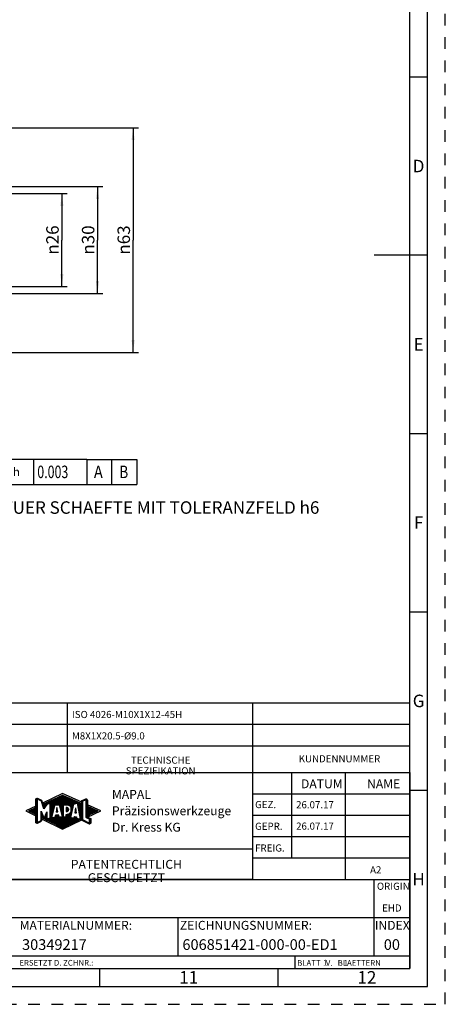
# Model space of a CAD drawing. Units: millimetres. Extents: x 0 to 594, y 0 to 420.
# Drawn here: x 475 to 594, y 0 to 276 of the extents above; entities that cross this region are included whole.
import ezdxf

# ---------------------------------------------------------------- set-up
doc = ezdxf.new("R2010")
doc.units = ezdxf.units.MM
doc.header["$LTSCALE"] = 32.67
doc.linetypes.add('HIDDEN', pattern=[0.2, 0.1, -0.1])
doc.layers.get('0').update_dxf_attribs({"linetype": 'CONTINUOUS'})
doc.layers.add('606851421-000-00-ED1_CL', color=7, linetype='CONTINUOUS')
doc.layers.add('606851421-000-00-ED1_FORMAT', color=7, linetype='CONTINUOUS')
doc.styles.get("Standard").update_dxf_attribs({"font": 'TXT.SHX', "width": 0.7})
doc.styles.add('TEXTSTYLE_2', font='TXT.SHX', dxfattribs={"width": 0.675})
doc.styles.add('TEXTSTYLE_3', font='gdt', dxfattribs={"width": 0.7})
doc.dimstyles.new('DIMSTYLE_1', dxfattribs={"dimtxt": 3.5, "dimasz": 3.5, "dimexe": 0.18, "dimexo": 0.0625, "dimgap": 0.09, "dimtad": 1, "dimdec": 3, "dimdsep": 46, "dimtxsty": 'STANDARD', "dimblk": '_FILLED', "dimblk1": '_FILLED', "dimblk2": '_FILLED', "dimcen": 0.09, "dimclrt": 2, "dimadec": 0, "dimazin": 0, "dimtp": 0.1, "dimtm": 0.1, "dimtfac": 1, "dimtdec": 3, "dimtofl": 0, "dimtmove": 0, "dimatfit": 3, "dimldrblk": '_FILLED', "dimfxl": 1, "dimtolj": 1, "dimarcsym": 0})
doc.dimstyles.new('DIMSTYLE_2', dxfattribs={"dimtxt": 3.5, "dimasz": 3.5, "dimexe": 0.18, "dimexo": 0.0625, "dimgap": 0.09, "dimtad": 1, "dimdec": 3, "dimdsep": 46, "dimtxsty": 'STANDARD', "dimblk": '_FILLED', "dimblk1": '_FILLED', "dimblk2": '_FILLED', "dimcen": 0.09, "dimclrt": 2, "dimadec": 0, "dimazin": 0, "dimtp": 0.15, "dimtm": 0.15, "dimtfac": 1, "dimtdec": 3, "dimtofl": 0, "dimtmove": 0, "dimatfit": 3, "dimldrblk": '_FILLED', "dimfxl": 1, "dimtolj": 1, "dimarcsym": 0})

# ---------------------------------------------------------------- blocks, each defined once
blk = doc.blocks.new('GEOM_TOLERANCE_SYMBOLS_BL13', base_point=(486.92, 149.26))
at = {"layer": '606851421-000-00-ED1_CL', "color": 3, "linetype": 'CONTINUOUS'}
for p, q in [((471.4, 152.76), (471.4, 145.76)), ((493.4, 152.76), (471.4, 152.76)), ((478.4, 152.76), (478.4, 145.76)), ((493.4, 152.76), (493.4, 145.76)), ((493.4, 152.76), (500.4, 152.76)), ((500.4, 145.76), (500.4, 152.76)), ((500.43, 152.76), (507.43, 152.76)), ((507.43, 152.76), (507.43, 145.76)), ((466.4, 149.26), (471.4, 149.26)), ((471.4, 145.76), (493.4, 145.76)), ((493.4, 145.76), (500.4, 145.76)), ((500.43, 145.76), (507.43, 145.76))]:
    blk.add_line(p, q, dxfattribs=at)
at = {"layer": '606851421-000-00-ED1_CL', "color": 2, "linetype": 'CONTINUOUS', "style": 'TEXTSTYLE_3'}
blk.add_text('h', height=2.4, dxfattribs=at).set_placement((472.65, 148.06))
at = {"layer": '606851421-000-00-ED1_CL', "color": 2, "linetype": 'CONTINUOUS'}
for s, width, p in [('0.003', 0.728571, (479.52, 147.51)), ('A', 0.857143, (495.4, 147.51)), ('B', 0.785714, (502.56, 147.51))]:
    blk.add_text(s, height=3.5, dxfattribs=dict(at, width=width)).set_placement(p)
blk = doc.blocks.new('_FILLED')
at = {"color": 0, "linetype": 'BYBLOCK'}
blk.add_solid([(0, 0), (-1, 0.125), (-1, -0.125)], dxfattribs=at)
blk = doc.blocks.new('*D6')
at = {"color": 3, "linetype": 'CONTINUOUS'}
for p, q in [((380.02, 245.76), (507.9, 245.76)), ((506.4, 245.76), (506.4, 214.26)), ((506.4, 182.76), (506.4, 214.26)), ((380.01, 182.76), (507.9, 182.76))]:
    blk.add_line(p, q, dxfattribs=at)
at = {"color": 3, "linetype": 'CONTINUOUS', "xscale": 3.5, "yscale": 3.5, "zscale": 3.5}
for p, rotation in [((506.4, 245.76), 90), ((506.4, 182.76), 270)]:
    blk.add_blockref('_FILLED', p, dxfattribs=dict(at, rotation=rotation))
at = {"color": 2, "linetype": 'CONTINUOUS', "insert": (502.02, 214.26), "char_height": 3.5, "width": 9.9167, "attachment_point": 2, "rotation": 90, "line_spacing_factor": 0.9, "style": 'TEXTSTYLE_3'}
blk.add_mtext('{\\Fgdt;n}\\FTXT.SHX;63', dxfattribs=at)
blk = doc.blocks.new('*D8')
at = {"color": 3, "linetype": 'CONTINUOUS'}
for p, q in [((406.18, 229.26), (497.9, 229.26)), ((496.4, 229.26), (496.4, 214.26)), ((496.4, 199.26), (496.4, 214.26)), ((406.2, 199.26), (497.9, 199.26))]:
    blk.add_line(p, q, dxfattribs=at)
at = {"color": 3, "linetype": 'CONTINUOUS', "xscale": 3.5, "yscale": 3.5, "zscale": 3.5}
for p, rotation in [((496.4, 229.26), 90), ((496.4, 199.26), 270)]:
    blk.add_blockref('_FILLED', p, dxfattribs=dict(at, rotation=rotation))
at = {"color": 2, "linetype": 'CONTINUOUS', "insert": (492.02, 214.26), "char_height": 3.5, "width": 9.9167, "attachment_point": 2, "rotation": 90, "line_spacing_factor": 0.9, "style": 'TEXTSTYLE_3'}
blk.add_mtext('{\\Fgdt;n}\\FTXT.SHX;30', dxfattribs=at)
blk = doc.blocks.new('*D9')
at = {"color": 3, "linetype": 'CONTINUOUS'}
for p, q in [((426.39, 227.26), (487.9, 227.26)), ((486.4, 227.26), (486.4, 214.26)), ((486.4, 201.26), (486.4, 214.26)), ((426.4, 201.26), (487.9, 201.26))]:
    blk.add_line(p, q, dxfattribs=at)
at = {"color": 3, "linetype": 'CONTINUOUS', "xscale": 3.5, "yscale": 3.5, "zscale": 3.5}
for p, rotation in [((486.4, 227.26), 90), ((486.4, 201.26), 270)]:
    blk.add_blockref('_FILLED', p, dxfattribs=dict(at, rotation=rotation))
at = {"color": 2, "linetype": 'CONTINUOUS', "insert": (482.02, 214.26), "char_height": 3.5, "width": 10.1667, "attachment_point": 2, "rotation": 90, "line_spacing_factor": 0.9, "style": 'TEXTSTYLE_3'}
blk.add_mtext('{\\Fgdt;n}\\FTXT.SHX;26', dxfattribs=at)

msp = doc.modelspace()

# ---------------------------------------------------------------- linework, layer by layer
at = {"layer": '606851421-000-00-ED1_FORMAT', "color": 6, "linetype": 'HIDDEN'}
for p, q in [((594, 0), (594, 420)), ((0, 0), (594, 0))]:
    msp.add_line(p, q, dxfattribs=at)
at = {"layer": '606851421-000-00-ED1_FORMAT', "color": 7, "linetype": 'CONTINUOUS'}
for p, q in [((589, 5), (589, 415)), ((589, 210), (574, 210)), ((321, 72.5), (584, 72.5)), ((488, 65), (488, 72.5)), ((540, 35), (540, 72.5)), ((584, 10), (584, 72.5)), ((321, 65), (584, 65)), ((550.8994, 40.9547), (550.8994, 65)), ((565.8994, 65), (565.8994, 35)), ((584, 58.9547), (540, 58.9547)), ((584, 52.9547), (540, 52.9547)), ((584, 46.9547), (540, 46.9547)), ((540, 43.5), (321, 43.5)), ((584, 40.9547), (540, 40.9547)), ((398, 35), (584, 35)), ((574, 13.5), (574, 35)), ((584, 24.25), (398, 24.25)), ((519, 13.5), (519, 24.25)), ((584, 13.5), (398, 13.5)), ((551.7325, 13.5), (551.7325, 10)), ((209.0001, 10), (584, 10)), ((5, 5), (589, 5))]:
    msp.add_line(p, q, dxfattribs=at)
at = {"layer": '606851421-000-00-ED1_FORMAT', "color": 3, "linetype": 'CONTINUOUS'}
for p, q in [((584, 72.5), (584, 348)), ((584, 260), (589, 260)), ((584, 160.0599), (589, 160.0599)), ((584, 110.0599), (589, 110.0599)), ((321, 84.5), (584, 84.5)), ((488, 65), (488, 84.5)), ((540, 65), (540, 84.5)), ((584, 65), (584, 84.5)), ((321, 78.5), (584, 78.5)), ((321, 72.5), (584, 72.5)), ((321, 65), (584, 65)), ((321, 65), (584, 65)), ((584, 65), (584, 10)), ((584, 60.0599), (589, 60.0599)), ((540, 43.5), (469, 43.5)), ((540, 35), (540, 43.5)), ((540, 35), (469, 35)), ((321, 10), (584, 10)), ((497, 10.0599), (497, 5.0599)), ((547, 10.0599), (547, 5.0599))]:
    msp.add_line(p, q, dxfattribs=at)
at = {"layer": '606851421-000-00-ED1_FORMAT', "color": 2, "linetype": 'CONTINUOUS'}
for p, q in [((486.6105, 59.0612), (480.9737, 56.4309)), ((481.0868, 56.097), (486.613, 58.6757)), ((485.2962, 58.0612), (487.9784, 58.0612)), ((485.5105, 58.1612), (487.7562, 58.1612)), ((485.7248, 58.2612), (487.534, 58.2612)), ((485.9391, 58.3612), (487.3118, 58.3612)), ((486.1534, 58.4612), (487.0896, 58.4612)), ((486.3677, 58.5612), (486.8674, 58.5612)), ((486.582, 58.6612), (486.6452, 58.6612)), ((491.9768, 56.6462), (486.6105, 59.0612)), ((486.613, 58.6757), (491.9768, 56.2618)), ((479.0856, 55.5498), (476.3, 54.25)), ((479.0856, 57.6284), (479.4845, 57.8197)), ((479.0856, 55.1631), (479.0856, 57.6284)), ((479.0856, 57.5612), (479.4977, 57.5612)), ((479.0856, 57.4612), (479.4977, 57.4612)), ((479.0856, 57.3612), (479.4977, 57.3612)), ((479.0856, 57.2612), (479.4977, 57.2612)), ((479.0856, 57.1612), (479.4977, 57.1612)), ((479.0856, 57.0612), (479.4977, 57.0612)), ((479.0856, 56.9612), (479.4977, 56.9612)), ((479.0856, 56.8612), (479.4977, 56.8612)), ((479.0856, 56.7612), (479.4977, 56.7612)), ((479.0856, 56.6612), (479.4977, 56.6612)), ((479.0856, 56.5612), (479.4977, 56.5612)), ((479.0856, 56.4612), (479.4977, 56.4612)), ((479.0856, 56.3612), (479.4977, 56.3612)), ((479.0856, 56.2612), (479.4977, 56.2612)), ((479.0856, 56.1612), (479.4977, 56.1612)), ((479.0856, 56.0612), (479.4977, 56.0612)), ((479.0856, 55.9612), (479.4977, 55.9612)), ((479.0856, 55.8612), (479.4977, 55.8612)), ((479.0856, 55.7612), (479.4977, 55.7612)), ((479.0856, 55.6612), (479.4977, 55.6612)), ((479.0856, 55.5612), (479.4977, 55.5612)), ((479.0856, 55.4612), (479.4977, 55.4612)), ((479.0856, 55.3612), (479.4977, 55.3612)), ((479.0856, 55.2612), (479.4977, 55.2612)), ((479.154, 57.6612), (479.8094, 57.6612)), ((479.3625, 57.7612), (479.6045, 57.7612)), ((479.4845, 57.8197), (480.705, 57.2242)), ((480.5745, 57.1031), (479.4977, 57.6291)), ((479.4977, 57.6291), (479.4977, 50.9232)), ((479.6367, 57.5612), (480.0143, 57.5612)), ((479.8414, 57.4612), (480.2192, 57.4612)), ((480.0461, 57.3612), (480.4241, 57.3612)), ((480.2509, 57.2612), (480.629, 57.2612)), ((480.4556, 57.1612), (480.7263, 57.1612)), ((481.3317, 54.7871), (480.5745, 57.1031)), ((480.5882, 57.0612), (480.7602, 57.0612)), ((480.6209, 56.9612), (480.7941, 56.9612)), ((480.6536, 56.8612), (480.8279, 56.8612)), ((480.6863, 56.7612), (480.8618, 56.7612)), ((480.705, 57.2242), (481.0868, 56.097)), ((480.719, 56.6612), (480.8957, 56.6612)), ((480.7517, 56.5612), (480.9296, 56.5612)), ((480.7844, 56.4612), (480.9634, 56.4612)), ((480.8171, 56.3612), (480.9973, 56.3612)), ((480.8498, 56.2612), (481.0312, 56.2612)), ((480.8825, 56.1612), (481.0651, 56.1612)), ((480.9152, 56.0612), (482.1724, 56.0612)), ((480.9479, 55.9612), (482.1064, 55.9612)), ((480.9806, 55.8612), (482.0404, 55.8612)), ((481.0132, 55.7612), (481.9745, 55.7612)), ((481.0459, 55.6612), (481.9085, 55.6612)), ((481.0786, 55.5612), (481.8425, 55.5612)), ((481.1113, 55.4612), (481.7765, 55.4612)), ((481.144, 55.3612), (481.7105, 55.3612)), ((481.1767, 55.2612), (481.6445, 55.2612)), ((481.2245, 56.1612), (482.2384, 56.1612)), ((482.3285, 56.2978), (481.3317, 54.7871)), ((481.4388, 56.2612), (482.3044, 56.2612)), ((481.6531, 56.3612), (490.7922, 56.3612)), ((481.8674, 56.4612), (491.5338, 56.4612)), ((482.0817, 56.5612), (491.3116, 56.5612)), ((482.296, 56.6612), (491.0894, 56.6612)), ((483.1516, 56.1288), (482.3285, 56.2978)), ((482.5069, 56.2612), (490.3486, 56.2612)), ((482.5103, 56.7612), (490.8672, 56.7612)), ((482.7246, 56.8612), (490.6449, 56.8612)), ((482.9389, 56.9612), (490.4227, 56.9612)), ((482.9937, 56.1612), (489.905, 56.1612)), ((483.1516, 52.2474), (483.1516, 56.1288)), ((483.1516, 56.0612), (489.6484, 56.0612)), ((483.1516, 55.9612), (484.4523, 55.9612)), ((483.1516, 55.8612), (484.4254, 55.8612)), ((483.1516, 55.7612), (484.3986, 55.7612)), ((483.1516, 55.6612), (484.3718, 55.6612)), ((483.1516, 55.5612), (484.345, 55.5612)), ((483.1516, 55.4612), (484.3182, 55.4612)), ((483.1516, 55.3612), (484.2913, 55.3612)), ((483.1516, 55.2612), (484.2645, 55.2612)), ((483.1532, 57.0612), (490.2005, 57.0612)), ((483.3675, 57.1612), (489.9783, 57.1612)), ((484.4555, 55.9734), (483.4727, 52.3089)), ((483.5818, 57.2612), (489.7561, 57.2612)), ((483.7961, 57.3612), (489.5339, 57.3612)), ((484.0104, 57.4612), (489.3117, 57.4612)), ((484.2247, 57.5612), (489.0895, 57.5612)), ((484.439, 57.6612), (488.8673, 57.6612)), ((484.6006, 55.9535), (484.4555, 55.9734)), ((484.5445, 55.9612), (489.6264, 55.9612)), ((484.888, 55.9259), (484.6006, 55.9535)), ((484.6533, 57.7612), (488.6451, 57.7612)), ((484.8676, 57.8612), (488.4228, 57.8612)), ((485.1713, 55.9102), (484.888, 55.9259)), ((485.0819, 57.9612), (488.2006, 57.9612)), ((485.7225, 55.8946), (485.1713, 55.9102)), ((485.4497, 55.9014), (485.1713, 55.9102)), ((485.7225, 55.8946), (485.4497, 55.9014)), ((486.5391, 52.5618), (485.7225, 55.8946)), ((485.7307, 55.8612), (486.7688, 55.8612)), ((485.7552, 55.7612), (486.7688, 55.7612)), ((485.7797, 55.6612), (486.7688, 55.6612)), ((485.8042, 55.5612), (486.7688, 55.5612)), ((485.8287, 55.4612), (486.7688, 55.4612)), ((485.8532, 55.3612), (486.7688, 55.3612)), ((485.8777, 55.2612), (486.7688, 55.2612)), ((487.0831, 55.9299), (486.7688, 55.9176)), ((486.7688, 55.9176), (486.7688, 52.5591)), ((487.8727, 55.9365), (487.0831, 55.9299)), ((488.0345, 55.9112), (487.8727, 55.9365)), ((488.1824, 55.876), (488.0345, 55.9112)), ((488.3167, 55.8318), (488.1824, 55.876)), ((488.2273, 55.8612), (489.6043, 55.8612)), ((488.438, 55.7792), (488.3167, 55.8318)), ((488.5468, 55.7189), (488.438, 55.7792)), ((488.4704, 55.7612), (489.5823, 55.7612)), ((488.6436, 55.6518), (488.5468, 55.7189)), ((488.63, 55.6612), (489.5602, 55.6612)), ((488.803, 55.4997), (488.6436, 55.6518)), ((488.7385, 55.5612), (489.5382, 55.5612)), ((488.9202, 55.3287), (488.803, 55.4997)), ((488.8294, 55.4612), (489.5161, 55.4612)), ((489.6582, 56.1056), (488.8399, 52.3947)), ((488.8979, 55.3612), (489.4941, 55.3612)), ((488.9642, 55.238), (488.9202, 55.3287)), ((488.953, 55.2612), (489.472, 55.2612)), ((488.9992, 55.1447), (488.9642, 55.238)), ((490.8114, 56.3655), (489.6582, 56.1056)), ((491.6099, 51.9277), (490.8114, 56.3655)), ((490.8122, 56.3612), (491.756, 56.3612)), ((490.8302, 56.2612), (492.1655, 56.2612)), ((490.8482, 56.1612), (492.1655, 56.1612)), ((490.8662, 56.0612), (492.1655, 56.0612)), ((490.8842, 55.9612), (492.1655, 55.9612)), ((490.9021, 55.8612), (492.1655, 55.8612)), ((490.9201, 55.7612), (492.1655, 55.7612)), ((490.9381, 55.6612), (492.1655, 55.6612)), ((490.9561, 55.5612), (492.1655, 55.5612)), ((490.9741, 55.4612), (492.1655, 55.4612)), ((490.9921, 55.3612), (492.1655, 55.3612)), ((491.0101, 55.2612), (492.1655, 55.2612)), ((491.9768, 57.0949), (493.2546, 57.638)), ((491.9768, 56.2618), (491.9768, 57.0949)), ((491.9768, 57.0612), (492.3456, 57.0612)), ((491.9768, 56.9612), (492.1655, 56.9612)), ((491.9768, 56.8612), (492.1655, 56.8612)), ((491.9768, 56.7612), (492.1655, 56.7612)), ((491.9768, 56.6612), (492.1655, 56.6612)), ((491.9768, 56.5612), (492.1655, 56.5612)), ((491.9768, 56.4612), (492.1655, 56.4612)), ((491.9768, 56.3612), (492.1655, 56.3612)), ((492.1329, 57.1612), (492.586, 57.1612)), ((493.2068, 57.4194), (492.1655, 56.9863)), ((492.1655, 56.9863), (492.1655, 51.7783)), ((492.3682, 57.2612), (492.8265, 57.2612)), ((492.6034, 57.3612), (493.0669, 57.3612)), ((492.8387, 57.4612), (493.3751, 57.4612)), ((493.074, 57.5612), (493.307, 57.5612)), ((493.2068, 52.3385), (493.2068, 57.4194)), ((493.2068, 57.3612), (493.4432, 57.3612)), ((493.2068, 57.2612), (493.5113, 57.2612)), ((493.2068, 57.1612), (493.5795, 57.1612)), ((493.2068, 57.0612), (493.6065, 57.0612)), ((493.2068, 56.9612), (493.6065, 56.9612)), ((493.2068, 56.8612), (493.6065, 56.8612)), ((493.2068, 56.7612), (493.6065, 56.7612)), ((493.2068, 56.6612), (493.6065, 56.6612)), ((493.2068, 56.5612), (493.6065, 56.5612)), ((493.2068, 56.4612), (493.6065, 56.4612)), ((493.2068, 56.3612), (493.6065, 56.3612)), ((493.2068, 56.2612), (493.6065, 56.2612)), ((493.2068, 56.1612), (493.6065, 56.1612)), ((493.2068, 56.0612), (493.6065, 56.0612)), ((493.2068, 55.9612), (493.6065, 55.9612)), ((493.2068, 55.8612), (493.6065, 55.8612)), ((493.2068, 55.7612), (493.6065, 55.7612)), ((493.2068, 55.6612), (493.6065, 55.6612)), ((493.2068, 55.5612), (493.6065, 55.5612)), ((493.2068, 55.4612), (493.7559, 55.4612)), ((493.2068, 55.3612), (493.9781, 55.3612)), ((493.2068, 55.2612), (494.2003, 55.2612)), ((493.2546, 57.638), (493.6065, 57.1215)), ((493.6065, 57.1215), (493.6065, 55.5284)), ((497.3013, 54.2501), (493.6065, 55.9128)), ((493.6065, 55.5284), (496.474, 54.238)), ((476.3, 54.25), (479.085, 52.8486)), ((477.1029, 54.238), (479.0856, 55.1631)), ((479.085, 53.2406), (477.1029, 54.238)), ((477.1527, 54.2612), (479.4977, 54.2612)), ((477.2555, 54.1612), (479.4977, 54.1612)), ((477.3671, 54.3612), (479.4977, 54.3612)), ((477.4542, 54.0612), (479.4977, 54.0612)), ((477.5814, 54.4612), (479.4977, 54.4612)), ((477.653, 53.9612), (479.4977, 53.9612)), ((477.7957, 54.5612), (479.4977, 54.5612)), ((477.8517, 53.8612), (479.4977, 53.8612)), ((478.01, 54.6612), (479.4977, 54.6612)), ((478.0504, 53.7612), (479.4977, 53.7612)), ((478.2243, 54.7612), (479.4977, 54.7612)), ((478.2492, 53.6612), (479.4977, 53.6612)), ((478.4386, 54.8612), (479.4977, 54.8612)), ((478.4479, 53.5612), (479.4977, 53.5612)), ((478.6466, 53.4612), (479.4977, 53.4612)), ((478.6529, 54.9612), (479.4977, 54.9612)), ((478.8453, 53.3612), (479.4977, 53.3612)), ((478.8672, 55.0612), (479.4977, 55.0612)), ((479.0441, 53.2612), (479.4977, 53.2612)), ((479.0815, 55.1612), (479.4977, 55.1612)), ((479.085, 50.915), (479.085, 53.2406)), ((479.085, 53.1612), (479.4977, 53.1612)), ((479.085, 53.0612), (479.4977, 53.0612)), ((479.085, 52.9612), (479.4977, 52.9612)), ((479.085, 52.8612), (479.4977, 52.8612)), ((479.085, 52.7612), (479.4977, 52.7612)), ((479.085, 52.6612), (479.4977, 52.6612)), ((479.085, 52.5612), (479.4977, 52.5612)), ((479.085, 52.4612), (479.4977, 52.4612)), ((480.5877, 54.1095), (481.4123, 52.0724)), ((480.5877, 51.5377), (480.5877, 54.1095)), ((480.5877, 54.0612), (480.6072, 54.0612)), ((480.5877, 53.9612), (480.6477, 53.9612)), ((480.5877, 53.8612), (480.6882, 53.8612)), ((480.5877, 53.7612), (480.7287, 53.7612)), ((480.5877, 53.6612), (480.7692, 53.6612)), ((480.5877, 53.5612), (480.8096, 53.5612)), ((480.5877, 53.4612), (480.8501, 53.4612)), ((480.5877, 53.3612), (480.8906, 53.3612)), ((480.5877, 53.2612), (480.9311, 53.2612)), ((480.5877, 53.1612), (480.9716, 53.1612)), ((480.5877, 53.0612), (481.012, 53.0612)), ((480.5877, 52.9612), (481.0525, 52.9612)), ((480.5877, 52.8612), (481.093, 52.8612)), ((480.5877, 52.7612), (481.1335, 52.7612)), ((480.5877, 52.6612), (481.174, 52.6612)), ((480.5877, 52.5612), (481.2144, 52.5612)), ((480.5877, 52.4612), (481.2549, 52.4612)), ((481.2094, 55.1612), (481.5786, 55.1612)), ((481.2421, 55.0612), (481.5126, 55.0612)), ((481.2748, 54.9612), (481.4466, 54.9612)), ((481.3075, 54.8612), (481.3806, 54.8612)), ((481.4112, 52.0701), (482.1738, 53.9198)), ((481.4123, 52.0724), (482.1738, 53.9198)), ((481.5725, 52.4612), (482.1738, 52.4612)), ((481.6137, 52.5612), (482.1738, 52.5612)), ((481.6549, 52.6612), (482.1738, 52.6612)), ((481.6961, 52.7612), (482.1738, 52.7612)), ((481.7374, 52.8612), (482.1738, 52.8612)), ((481.7786, 52.9612), (482.1738, 52.9612)), ((481.8198, 53.0612), (482.1738, 53.0612)), ((481.861, 53.1612), (482.1738, 53.1612)), ((481.9023, 53.2612), (482.1738, 53.2612)), ((481.9435, 53.3612), (482.1738, 53.3612)), ((481.9847, 53.4612), (482.1738, 53.4612)), ((482.0259, 53.5612), (482.1738, 53.5612)), ((482.0672, 53.6612), (482.1738, 53.6612)), ((482.1084, 53.7612), (482.1738, 53.7612)), ((482.1496, 53.8612), (482.1738, 53.8612)), ((482.1738, 53.9198), (482.1738, 52.0267)), ((483.1516, 55.1612), (484.2377, 55.1612)), ((483.1516, 55.0612), (484.2109, 55.0612)), ((483.1516, 54.9612), (484.1841, 54.9612)), ((483.1516, 54.8612), (484.1572, 54.8612)), ((483.1516, 54.7612), (484.1304, 54.7612)), ((483.1516, 54.6612), (484.1036, 54.6612)), ((483.1516, 54.5612), (484.0768, 54.5612)), ((483.1516, 54.4612), (484.0499, 54.4612)), ((483.1516, 54.3612), (484.0231, 54.3612)), ((483.1516, 54.2612), (483.9963, 54.2612)), ((483.1516, 54.1612), (483.9695, 54.1612)), ((483.1516, 54.0612), (483.9427, 54.0612)), ((483.1516, 53.9612), (483.9158, 53.9612)), ((483.1516, 53.8612), (483.889, 53.8612)), ((483.1516, 53.7612), (483.8622, 53.7612)), ((483.1516, 53.6612), (483.8354, 53.6612)), ((483.1516, 53.5612), (483.8085, 53.5612)), ((483.1516, 53.4612), (483.7817, 53.4612)), ((483.1516, 53.3612), (483.7549, 53.3612)), ((483.1516, 53.2612), (483.7281, 53.2612)), ((483.1516, 53.1612), (483.7013, 53.1612)), ((483.1516, 53.0612), (483.6744, 53.0612)), ((483.1516, 52.9612), (483.6476, 52.9612)), ((483.1516, 52.8612), (483.6208, 52.8612)), ((483.1516, 52.7612), (483.594, 52.7612)), ((483.1516, 52.6612), (483.5672, 52.6612)), ((483.1516, 52.5612), (483.5403, 52.5612)), ((483.1516, 52.4612), (483.5135, 52.4612)), ((484.5265, 52.4459), (484.6816, 53.1572)), ((484.5299, 52.4612), (488.8546, 52.4612)), ((484.5517, 52.5612), (485.5155, 52.5612)), ((484.5735, 52.6612), (485.4944, 52.6612)), ((484.5953, 52.7612), (485.4732, 52.7612)), ((484.6171, 52.8612), (485.4521, 52.8612)), ((484.6389, 52.9612), (485.4309, 52.9612)), ((484.6607, 53.0612), (485.4098, 53.0612)), ((484.6816, 53.1572), (485.3785, 53.2095)), ((484.7348, 53.1612), (485.3887, 53.1612)), ((485.0312, 55.1589), (484.7558, 53.9039)), ((485.288, 53.9326), (484.7558, 53.9039)), ((484.7683, 53.9612), (485.282, 53.9612)), ((484.7903, 54.0612), (485.2611, 54.0612)), ((484.8122, 54.1612), (485.2401, 54.1612)), ((484.8342, 54.2612), (485.2192, 54.2612)), ((484.8561, 54.3612), (485.1983, 54.3612)), ((484.8781, 54.4612), (485.1773, 54.4612)), ((484.9, 54.5612), (485.1564, 54.5612)), ((484.922, 54.6612), (485.1354, 54.6612)), ((484.9439, 54.7612), (485.1145, 54.7612)), ((484.9659, 54.8612), (485.0935, 54.8612)), ((484.9878, 54.9612), (485.0726, 54.9612)), ((485.0097, 55.0612), (485.0516, 55.0612)), ((485.288, 53.9326), (485.0312, 55.1589)), ((485.3785, 53.2095), (485.5222, 52.5294)), ((485.5222, 52.5294), (485.8168, 52.5503)), ((485.8168, 52.5503), (485.9619, 52.5553)), ((485.9022, 55.1612), (486.7688, 55.1612)), ((485.9267, 55.0612), (486.7688, 55.0612)), ((485.9512, 54.9612), (486.7688, 54.9612)), ((485.9619, 52.5553), (486.3943, 52.5618)), ((485.9619, 52.5553), (486.2502, 52.5602)), ((485.9757, 54.8612), (486.7688, 54.8612)), ((486.0002, 54.7612), (486.7688, 54.7612)), ((486.0247, 54.6612), (486.7688, 54.6612)), ((486.0492, 54.5612), (486.7688, 54.5612)), ((486.0737, 54.4612), (486.7688, 54.4612)), ((486.0982, 54.3612), (486.7688, 54.3612)), ((486.1227, 54.2612), (486.7688, 54.2612)), ((486.1472, 54.1612), (486.7688, 54.1612)), ((486.1717, 54.0612), (486.7688, 54.0612)), ((486.1962, 53.9612), (486.7688, 53.9612)), ((486.2207, 53.8612), (486.7688, 53.8612)), ((486.2452, 53.7612), (486.7688, 53.7612)), ((486.2502, 52.5602), (486.3943, 52.5618)), ((486.2697, 53.6612), (486.7688, 53.6612)), ((486.2942, 53.5612), (486.7688, 53.5612)), ((486.3187, 53.4612), (486.7688, 53.4612)), ((486.3432, 53.3612), (486.7688, 53.3612)), ((486.3547, 52.5612), (486.7688, 52.5612)), ((486.3677, 53.2612), (486.7688, 53.2612)), ((486.3922, 53.1612), (486.7688, 53.1612)), ((486.3943, 52.5618), (486.5391, 52.5618)), ((486.4167, 53.0612), (486.7688, 53.0612)), ((486.4413, 52.9612), (486.7688, 52.9612)), ((486.4658, 52.8612), (486.7688, 52.8612)), ((486.4903, 52.7612), (486.7688, 52.7612)), ((486.5148, 52.6612), (486.7688, 52.6612)), ((486.7688, 52.5591), (486.9504, 52.5526)), ((486.9504, 52.5526), (487.2566, 52.5334)), ((487.2566, 52.5334), (487.3912, 52.5222)), ((487.2566, 52.5334), (487.6492, 52.5004)), ((487.3912, 52.5222), (487.5204, 52.511)), ((487.5204, 52.511), (487.6492, 52.5004)), ((487.7516, 55.156), (487.621, 55.1626)), ((487.621, 55.1626), (487.6261, 54.0232)), ((487.621, 55.1612), (487.6486, 55.1612)), ((487.6215, 55.0612), (488.0824, 55.0612)), ((487.6219, 54.9612), (488.1773, 54.9612)), ((487.6224, 54.8612), (488.2224, 54.8612)), ((487.6228, 54.7612), (488.2433, 54.7612)), ((487.6233, 54.6612), (488.2513, 54.6612)), ((487.6237, 54.5612), (488.245, 54.5612)), ((487.6242, 54.4612), (488.2324, 54.4612)), ((487.6246, 54.3612), (488.209, 54.3612)), ((487.6251, 54.2612), (488.1634, 54.2612)), ((487.6255, 54.1612), (488.0791, 54.1612)), ((487.626, 54.0612), (487.8936, 54.0612)), ((487.771, 54.0348), (487.6261, 54.0232)), ((487.6479, 53.2465), (487.7761, 53.2488)), ((487.6492, 52.5004), (487.6479, 53.2465)), ((487.648, 53.1612), (489.009, 53.1612)), ((487.6482, 53.0612), (488.9869, 53.0612)), ((487.6484, 52.9612), (488.9649, 52.9612)), ((487.6485, 52.8612), (488.9428, 52.8612)), ((487.6487, 52.7612), (488.9208, 52.7612)), ((487.6489, 52.6612), (488.8987, 52.6612)), ((487.6491, 52.5612), (488.8767, 52.5612)), ((487.8717, 55.1409), (487.7516, 55.156)), ((487.897, 54.062), (487.771, 54.0348)), ((487.7761, 53.2488), (488.0151, 53.2749)), ((487.9793, 55.1134), (487.8717, 55.1409)), ((487.8899, 53.2612), (489.031, 53.2612)), ((488.0041, 54.1066), (487.897, 54.062)), ((488.0721, 55.0698), (487.9793, 55.1134)), ((488.0922, 54.1708), (488.0041, 54.1066)), ((488.0151, 53.2749), (488.1257, 53.2986)), ((488.1478, 55.0064), (488.0721, 55.0698)), ((488.1611, 54.2562), (488.0922, 54.1708)), ((488.1257, 53.2986), (488.2305, 53.3293)), ((488.2045, 54.9194), (488.1478, 55.0064)), ((488.2107, 54.3649), (488.1611, 54.2562)), ((488.2398, 54.8051), (488.2045, 54.9194)), ((488.2408, 54.4988), (488.2107, 54.3649)), ((488.2305, 53.3293), (488.4218, 53.412)), ((488.2398, 54.8051), (488.2515, 54.6597)), ((488.2515, 54.6597), (488.2408, 54.4988)), ((488.3043, 53.3612), (489.0531, 53.3612)), ((488.4218, 53.412), (488.5889, 53.5226)), ((488.4962, 53.4612), (489.0751, 53.4612)), ((488.5889, 53.5226), (488.7311, 53.6609)), ((488.6286, 53.5612), (489.0972, 53.5612)), ((488.7311, 53.6609), (488.7929, 53.7404)), ((488.7314, 53.6612), (489.1192, 53.6612)), ((488.7929, 53.7404), (488.8483, 53.8268)), ((488.8062, 53.7612), (489.1413, 53.7612)), ((488.8483, 53.8268), (488.8973, 53.9199)), ((488.8664, 53.8612), (489.1633, 53.8612)), ((488.8973, 53.9199), (488.9761, 54.1266)), ((488.913, 53.9612), (489.1854, 53.9612)), ((488.9511, 54.0612), (489.2074, 54.0612)), ((488.9761, 54.1266), (489.0288, 54.3603)), ((488.9839, 54.1612), (489.2295, 54.1612)), ((488.993, 55.1612), (489.45, 55.1612)), ((489.0438, 54.9534), (488.9992, 55.1447)), ((489.0064, 54.2612), (489.2515, 54.2612)), ((489.0186, 55.0612), (489.4279, 55.0612)), ((489.0288, 54.3603), (489.055, 54.6207)), ((489.0288, 54.3612), (489.2736, 54.3612)), ((489.0389, 54.4612), (489.2956, 54.4612)), ((489.042, 54.9612), (489.4059, 54.9612)), ((489.055, 54.8569), (489.0438, 54.9534)), ((489.049, 54.5612), (489.3177, 54.5612)), ((489.0545, 54.8612), (489.3838, 54.8612)), ((489.055, 54.6207), (489.055, 54.8569)), ((489.055, 54.7612), (489.3618, 54.7612)), ((489.055, 54.6612), (489.3397, 54.6612)), ((489.8408, 52.2778), (489.9152, 52.6866)), ((489.8742, 52.4612), (490.488, 52.4612)), ((489.8924, 52.5612), (490.4804, 52.5612)), ((489.9106, 52.6612), (490.0647, 52.6612)), ((489.9152, 52.6866), (490.4782, 52.5909)), ((490.1996, 55.0577), (490.0044, 53.6635)), ((490.4131, 53.6217), (490.0044, 53.6635)), ((490.0181, 53.7612), (490.3923, 53.7612)), ((490.0266, 53.6612), (490.4072, 53.6612)), ((490.0321, 53.8612), (490.3775, 53.8612)), ((490.0461, 53.9612), (490.3626, 53.9612)), ((490.0601, 54.0612), (490.3477, 54.0612)), ((490.0741, 54.1612), (490.3329, 54.1612)), ((490.0881, 54.2612), (490.318, 54.2612)), ((490.1021, 54.3612), (490.3031, 54.3612)), ((490.1161, 54.4612), (490.2883, 54.4612)), ((490.1301, 54.5612), (490.2734, 54.5612)), ((490.1441, 54.6612), (490.2585, 54.6612)), ((490.1581, 54.7612), (490.2437, 54.7612)), ((490.1721, 54.8612), (490.2288, 54.8612)), ((490.1861, 54.9612), (490.2139, 54.9612)), ((490.1996, 55.0577), (490.4131, 53.6217)), ((490.4782, 52.5909), (490.5117, 52.1466)), ((491.0281, 55.1612), (492.1655, 55.1612)), ((491.0461, 55.0612), (492.1655, 55.0612)), ((491.0641, 54.9612), (492.1655, 54.9612)), ((491.0821, 54.8612), (492.1655, 54.8612)), ((491.1001, 54.7612), (492.1655, 54.7612)), ((491.118, 54.6612), (492.1655, 54.6612)), ((491.136, 54.5612), (492.1655, 54.5612)), ((491.154, 54.4612), (492.1655, 54.4612)), ((491.172, 54.3612), (492.1655, 54.3612)), ((491.19, 54.2612), (492.1655, 54.2612)), ((491.208, 54.1612), (492.1655, 54.1612)), ((491.226, 54.0612), (492.1655, 54.0612)), ((491.244, 53.9612), (492.1655, 53.9612)), ((491.262, 53.8612), (492.1655, 53.8612)), ((491.28, 53.7612), (492.1655, 53.7612)), ((491.298, 53.6612), (492.1655, 53.6612)), ((491.316, 53.5612), (492.1655, 53.5612)), ((491.334, 53.4612), (492.1655, 53.4612)), ((491.3519, 53.3612), (492.1655, 53.3612)), ((491.3699, 53.2612), (492.1655, 53.2612)), ((491.3879, 53.1612), (492.1655, 53.1612)), ((491.4059, 53.0612), (492.1655, 53.0612)), ((491.4239, 52.9612), (492.1655, 52.9612)), ((491.4419, 52.8612), (492.1655, 52.8612)), ((491.4599, 52.7612), (492.1655, 52.7612)), ((491.4779, 52.6612), (492.1655, 52.6612)), ((491.4959, 52.5612), (492.1655, 52.5612)), ((491.5139, 52.4612), (492.1655, 52.4612)), ((493.2068, 55.1612), (494.4225, 55.1612)), ((493.2068, 55.0612), (494.6447, 55.0612)), ((493.2068, 54.9612), (494.8669, 54.9612)), ((493.2068, 54.8612), (495.0891, 54.8612)), ((493.2068, 54.7612), (495.3113, 54.7612)), ((493.2068, 54.6612), (495.5336, 54.6612)), ((493.2068, 54.5612), (495.7558, 54.5612)), ((493.2068, 54.4612), (495.978, 54.4612)), ((493.2068, 54.3612), (496.2002, 54.3612)), ((493.2068, 54.2612), (496.4224, 54.2612)), ((493.2068, 54.1612), (496.3158, 54.1612)), ((493.2068, 54.0612), (496.1098, 54.0612)), ((493.2068, 53.9612), (495.9037, 53.9612)), ((493.2068, 53.8612), (495.6976, 53.8612)), ((493.2068, 53.7612), (495.4916, 53.7612)), ((493.2068, 53.6612), (495.2855, 53.6612)), ((493.2068, 53.5612), (495.0795, 53.5612)), ((493.2068, 53.4612), (494.8734, 53.4612)), ((493.2068, 53.3612), (494.6673, 53.3612)), ((493.2068, 53.2612), (494.4613, 53.2612)), ((493.2068, 53.1612), (494.2552, 53.1612)), ((493.2068, 53.0612), (494.0491, 53.0612)), ((493.2068, 52.9612), (493.8431, 52.9612)), ((493.2068, 52.8612), (493.637, 52.8612)), ((493.2068, 52.7612), (493.5593, 52.7612)), ((493.2068, 52.6612), (493.5593, 52.6612)), ((493.2068, 52.5612), (493.5593, 52.5612)), ((493.2068, 52.4612), (493.5593, 52.4612)), ((496.474, 54.238), (493.5593, 52.8235)), ((493.5593, 52.8235), (493.5593, 52.4583)), ((493.5593, 52.4583), (494.541, 52.0637)), ((493.5866, 52.4474), (497.3013, 54.2501)), ((479.085, 52.3612), (479.4977, 52.3612)), ((479.085, 52.2612), (479.4977, 52.2612)), ((479.085, 52.1612), (479.4977, 52.1612)), ((479.085, 52.0612), (479.4977, 52.0612)), ((479.085, 51.9612), (479.4977, 51.9612)), ((479.085, 51.8612), (479.4977, 51.8612)), ((479.085, 51.7612), (479.4977, 51.7612)), ((479.085, 51.6612), (479.4977, 51.6612)), ((479.085, 51.5612), (479.4977, 51.5612)), ((479.085, 51.4612), (479.4977, 51.4612)), ((479.085, 51.3612), (479.4977, 51.3612)), ((479.085, 51.2612), (479.4977, 51.2612)), ((479.085, 51.1612), (479.4977, 51.1612)), ((479.085, 51.0612), (479.4977, 51.0612)), ((479.085, 50.9612), (479.4977, 50.9612)), ((479.4914, 50.7037), (479.085, 50.915)), ((479.1885, 50.8612), (479.7637, 50.8612)), ((479.3808, 50.7612), (479.5908, 50.7612)), ((480.7263, 51.4182), (479.4914, 50.7037)), ((479.4977, 50.9232), (480.5877, 51.5377)), ((479.5651, 50.9612), (479.9365, 50.9612)), ((479.7425, 51.0612), (480.1093, 51.0612)), ((479.9199, 51.1612), (480.2821, 51.1612)), ((480.0973, 51.2612), (480.455, 51.2612)), ((480.2746, 51.3612), (480.6278, 51.3612)), ((480.452, 51.4612), (480.7262, 51.4612)), ((480.5877, 52.3612), (480.725, 52.3612)), ((480.5877, 52.2612), (480.7252, 52.2612)), ((480.5877, 52.1612), (480.7253, 52.1612)), ((480.5877, 52.0612), (480.7254, 52.0612)), ((480.5877, 51.9612), (480.7256, 51.9612)), ((480.5877, 51.8612), (480.7257, 51.8612)), ((480.5877, 51.7612), (480.7258, 51.7612)), ((480.5877, 51.6612), (480.726, 51.6612)), ((480.5877, 51.5612), (480.7261, 51.5612)), ((481.4123, 52.0724), (480.725, 52.4154)), ((486.613, 49.4526), (480.725, 52.4154)), ((480.725, 52.4154), (480.7263, 51.4182)), ((480.7255, 52.0231), (486.6103, 49.0619)), ((480.8335, 52.3612), (481.2954, 52.3612)), ((481.0339, 52.2612), (481.3359, 52.2612)), ((481.2343, 52.1612), (481.3764, 52.1612)), ((481.4288, 52.0612), (482.1738, 52.0612)), ((481.4488, 52.1612), (482.1738, 52.1612)), ((481.49, 52.2612), (482.1738, 52.2612)), ((481.5312, 52.3612), (482.1738, 52.3612)), ((481.6276, 51.9612), (491.4416, 51.9612)), ((481.8263, 51.8612), (491.577, 51.8612)), ((482.025, 51.7612), (491.3709, 51.7612)), ((482.1738, 52.0267), (483.1516, 52.2474)), ((482.2237, 51.6612), (491.1648, 51.6612)), ((482.3266, 52.0612), (490.9401, 52.0612)), ((482.4225, 51.5612), (490.9587, 51.5612)), ((482.6212, 51.4612), (490.7526, 51.4612)), ((482.7698, 52.1612), (490.5106, 52.1612)), ((482.8199, 51.3612), (490.5465, 51.3612)), ((483.0187, 51.2612), (490.3404, 51.2612)), ((483.1516, 52.3612), (483.4867, 52.3612)), ((483.1516, 52.2612), (490.5031, 52.2612)), ((483.2174, 51.1612), (490.1344, 51.1612)), ((483.4161, 51.0612), (489.9283, 51.0612)), ((483.4727, 52.3089), (483.7482, 52.3576)), ((483.6149, 50.9612), (489.7222, 50.9612)), ((483.7482, 52.3576), (484.0107, 52.3954)), ((483.7734, 52.3612), (489.1267, 52.3612)), ((483.8136, 50.8612), (489.5161, 50.8612)), ((484.0107, 52.3954), (484.2677, 52.4243)), ((484.0123, 50.7612), (489.31, 50.7612)), ((484.211, 50.6612), (489.1039, 50.6612)), ((484.2677, 52.4243), (484.5265, 52.4459)), ((484.4098, 50.5612), (488.8978, 50.5612)), ((484.6085, 50.4612), (488.6917, 50.4612)), ((484.8072, 50.3612), (488.4856, 50.3612)), ((485.006, 50.2612), (488.2795, 50.2612)), ((485.2047, 50.1612), (488.0735, 50.1612)), ((485.4034, 50.0612), (487.8674, 50.0612)), ((485.6022, 49.9612), (487.6613, 49.9612)), ((485.8009, 49.8612), (487.4552, 49.8612)), ((485.9996, 49.7612), (487.2491, 49.7612)), ((486.6103, 49.0619), (491.9895, 51.6723)), ((491.9768, 52.0552), (486.613, 49.4526)), ((488.8399, 52.3947), (489.8408, 52.2778)), ((489.856, 52.3612), (490.4955, 52.3612)), ((490.5117, 52.1466), (491.6099, 51.9277)), ((491.5319, 52.3612), (492.1655, 52.3612)), ((491.5499, 52.2612), (492.1655, 52.2612)), ((491.5678, 52.1612), (492.1655, 52.1612)), ((491.5858, 52.0612), (492.1655, 52.0612)), ((491.6038, 51.9612), (491.7831, 51.9612)), ((491.9768, 51.679), (491.9768, 52.0552)), ((491.9768, 51.9612), (492.1655, 51.9612)), ((491.9768, 51.8612), (492.1655, 51.8612)), ((491.9768, 51.7612), (492.1983, 51.7612)), ((494.1638, 50.5303), (491.9768, 51.679)), ((492.0107, 51.6612), (492.3904, 51.6612)), ((492.1655, 51.7783), (494.1384, 50.7512)), ((492.2011, 51.5612), (492.5825, 51.5612)), ((492.3915, 51.4612), (492.7745, 51.4612)), ((492.5819, 51.3612), (492.9666, 51.3612)), ((492.7722, 51.2612), (493.1587, 51.2612)), ((492.9626, 51.1612), (493.3508, 51.1612)), ((493.153, 51.0612), (493.5428, 51.0612)), ((493.2068, 52.3612), (493.8009, 52.3612)), ((494.1384, 51.9501), (493.2068, 52.3385)), ((493.3434, 50.9612), (493.7349, 50.9612)), ((493.3922, 52.2612), (494.0496, 52.2612)), ((493.5338, 50.8612), (493.927, 50.8612)), ((493.6321, 52.1612), (494.2984, 52.1612)), ((493.7242, 50.7612), (494.1191, 50.7612)), ((493.872, 52.0612), (494.541, 52.0612)), ((493.9146, 50.6612), (494.3313, 50.6612)), ((494.105, 50.5612), (494.2033, 50.5612)), ((494.1118, 51.9612), (494.541, 51.9612)), ((494.1384, 50.7512), (494.1384, 51.9501)), ((494.1384, 51.8612), (494.541, 51.8612)), ((494.1384, 51.7612), (494.541, 51.7612)), ((494.1384, 51.6612), (494.541, 51.6612)), ((494.1384, 51.5612), (494.541, 51.5612)), ((494.1384, 51.4612), (494.541, 51.4612)), ((494.1384, 51.3612), (494.541, 51.3612)), ((494.1384, 51.2612), (494.541, 51.2612)), ((494.1384, 51.1612), (494.541, 51.1612)), ((494.1384, 51.0612), (494.541, 51.0612)), ((494.1384, 50.9612), (494.541, 50.9612)), ((494.1384, 50.8612), (494.541, 50.8612)), ((494.1384, 50.7612), (494.4593, 50.7612)), ((494.541, 50.825), (494.1638, 50.5303)), ((494.541, 52.0637), (494.541, 50.825)), ((486.1983, 49.6612), (487.043, 49.6612)), ((486.3971, 49.5612), (486.8369, 49.5612)), ((486.5958, 49.4612), (486.6308, 49.4612))]:
    msp.add_line(p, q, dxfattribs=at)

# ---------------------------------------------------------------- block references
at = {"layer": '606851421-000-00-ED1_CL', "color": 3, "linetype": 'CONTINUOUS'}
msp.add_blockref('GEOM_TOLERANCE_SYMBOLS_BL13', (486.9155, 149.2641), dxfattribs=at)

# ---------------------------------------------------------------- texts
at = {"color": 2, "linetype": 'CONTINUOUS', "insert": (469.9734, 141.0139), "char_height": 3.5, "width": 89.75, "attachment_point": 1, "line_spacing_factor": 0.9}
msp.add_mtext('FUER SCHAEFTE MIT TOLERANZFELD h6', dxfattribs=at)
at = {"layer": '606851421-000-00-ED1_FORMAT', "color": 90, "linetype": 'CONTINUOUS', "char_height": 3.5, "attachment_point": 2, "line_spacing_factor": 0.9, "style": 'TEXTSTYLE_2'}
for s, insert, width in [('D', (586.5, 236.75), 3.166667), ('E', (586.5, 186.75), 2.5), ('F', (586.5, 136.8099), 2.5), ('G', (586.5, 86.8099), 2.75), ('H', (586.5, 36.8099), 2.75), ('11', (522, 9.3099), 4), ('12', (572, 9.3099), 4.75)]:
    msp.add_mtext(s, dxfattribs=dict(at, insert=insert, width=width))
at = {"layer": '606851421-000-00-ED1_FORMAT', "color": 2, "linetype": 'CONTINUOUS', "line_spacing_factor": 0.9}
for s, insert, char_height, width, attachment_point in [('ISO 4026-M10X1X12-45H', (489.225, 82.25), 2, 31.428571, 1), ('10007041_HP', (580.775, 82.75), 0.03, 0.246429, 3), ('MA', (581.775, 82.75), 0.03, 0.051429, 3), ('HP', (582.775, 82.75), 0.03, 0.047143, 3), ('M8X1X20.5-Ø9.0', (489.225, 76.25), 2, 20.685714, 1), ('30352185_HP', (580.775, 76.75), 0.03, 0.244286, 3), ('KAA', (581.775, 76.75), 0.03, 0.075, 3), ('HP', (582.775, 76.75), 0.03, 0.047143, 3), ('TECHNISCHE SPEZIFIKATION', (514.1188, 69.4559), 2, 36.619048, 2), ('KUNDENNUMMER', (552.8634, 69.8395), 2, 19.095238, 1), ('DATUM', (553.4985, 63.0649), 2.5, 10.654762, 1), ('NAME', (572.0389, 63.0649), 2.5, 8.035714, 1), ('MAPAL', (500.45, 60.1001), 2.5, 10.47619, 1), ('Präzisionswerkzeuge', (500.45, 55.5001), 2.5, 33.952381, 1), ('GEZ.', (540.6249, 56.9912), 2, 5.714286, 1), ('26.07.17', (552.1225, 56.9547), 2, 11.285714, 1), ('Dr. Kress KG', (500.45, 50.9001), 2.5, 22.559524, 1), ('GEPR.', (540.6249, 50.9031), 2, 7.285714, 1), ('26.07.17', (552.1225, 50.9547), 2, 11.285714, 1), ('FREIG.', (540.6249, 44.8151), 2, 8.428571, 1), ('PATENTRECHTLICH GESCHUETZT', (504.5, 40.5), 2.5, 51.071429, 2), ('A2', (572.8844, 38.6959), 2, 3.285714, 1), ('ORIGIN', (574.7989, 34.0991), 2, 8.857143, 1), ('EHD', (579, 28), 2, 4.809524, 2), ('MATERIALNUMMER:', (474.5449, 23.3921), 2.5, 28.392857, 1), ('ZEICHNUNGSNUMMER:', (519.5006, 23.3921), 2.5, 32.083333, 1), ('INDEX', (574.2297, 23.3982), 2.5, 9.761905, 1), ('00', (579, 18.25), 3, 4.714286, 2), ('ERSETZT D. ZCHNR.:', (474.489, 12.4415), 1.6, 21.52381, 1), ('BLATT   V.   BLAETTERN', (552.4398, 12.3993), 1.6, 27.390476, 1), ('1', (559.6866, 12.4835), 1.6, 0.914286, 1), ('1', (565.5081, 12.4645), 1.6, 0.914286, 1)]:
    msp.add_mtext(s, dxfattribs=dict(at, insert=insert, char_height=char_height, width=width, attachment_point=attachment_point))
at = {"layer": '606851421-000-00-ED1_FORMAT', "color": 7, "linetype": 'CONTINUOUS', "char_height": 3, "attachment_point": 1, "line_spacing_factor": 0.9}
for s, insert, width in [('30349217', (475.225, 18.25), 17.785714), ('606851421-000-00-ED1', (520.225, 18.25), 44.5)]:
    msp.add_mtext(s, dxfattribs=dict(at, insert=insert, width=width))

# ---------------------------------------------------------------- dimensions: what is measured, and where the dimension line sits
at = {"color": 3, "linetype": 'CONTINUOUS'}
for base, p1, p2, dimstyle, picture, middle in [((506.397, 245.7639), (380.0084, 182.7639), (380.0221, 245.7639), 'DIMSTYLE_2', '*D6', (504.8828, 212.0475)), ((496.397, 229.2639), (406.197, 199.2639), (406.179, 229.2639), 'DIMSTYLE_1', '*D8', (494.8828, 212.0475)), ((486.397, 227.2639), (426.4023, 201.2639), (426.3887, 227.2639), 'DIMSTYLE_1', '*D9', (484.9109, 211.9916))]:
    dim = msp.add_linear_dim(base=base, p1=p1, p2=p2, angle=90, text='%%c<>', dimstyle=dimstyle, dxfattribs=at)
    dim.commit()
    dim.dimension.update_dxf_attribs({"geometry": picture, "text_midpoint": middle, "dimtype": 160})

doc.saveas('drawing.dxf')
